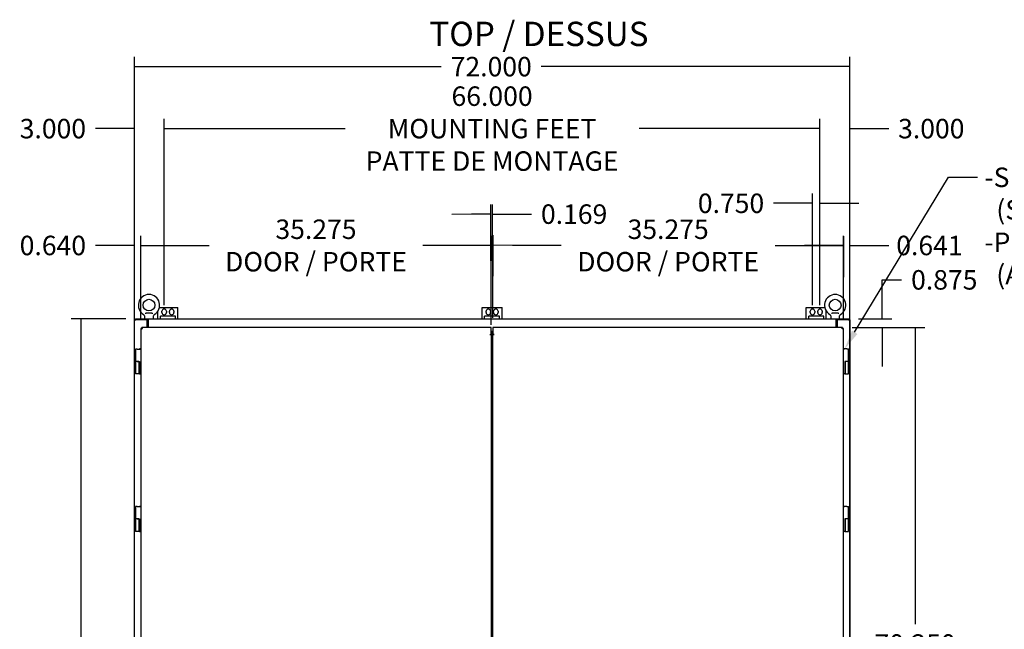
# Model space of a CAD drawing. Units: inches. Extents: x 1 to 297, y -18 to 225.
# Drawn here: x 11 to 110, y 74 to 136 of the extents above; entities that cross this region are included whole.
import ezdxf
from ezdxf import colors
from ezdxf.entities.mleader import LeaderData, LeaderLine
from ezdxf.math import Vec2, Vec3

# ---------------------------------------------------------------- set-up
doc = ezdxf.new("R2010")
doc.units = ezdxf.units.IN
doc.header["$LTSCALE"] = 28
doc.header["$MEASUREMENT"] = 0
doc.layers.add('__SERVEUR-DELL_T', color=7, linetype='Continuous')
doc.layers.add('Default', color=7, linetype='Continuous')
doc.styles.add('SEACAD_Arial', font='arial.ttf')
doc.dimstyles.new('ANSI_BEL_H', dxfattribs={"dimtxt": 1.96, "dimasz": 1.96, "dimexe": 0.98, "dimexo": 0.98, "dimgap": 0.98, "dimtad": 0, "dimtih": 1, "dimtoh": 1, "dimdec": 3, "dimzin": 0, "dimdsep": 46, "dimtxsty": 'SEACAD_Arial', "dimblk1": '_SE_FILLED', "dimblk2": '_SE_FILLED', "dimsah": 1, "dimcen": 0.98, "dimadec": 0, "dimazin": 0, "dimtfac": 1, "dimtdec": 3, "dimtofl": 0, "dimtmove": 0, "dimatfit": 3, "dimfxl": 1, "dimtolj": 1, "dimtzin": 0, "dimarcsym": 0})

# ---------------------------------------------------------------- blocks, each defined once
blk = doc.blocks.new('SE1')
at = {"layer": '__SERVEUR-DELL_T', "color": 7, "linetype": 'Continuous'}
for p, q in [((35.494, 116.266), (35.494, 117.063)), ((35.635, 117.396), (35.682, 117.396)), ((35.682, 117.396), (37.307, 117.396)), ((35.891, 116.898), (35.891, 117.021)), ((36.347, 117.021), (36.347, 116.898)), ((36.641, 116.898), (36.641, 117.021)), ((37.097, 117.021), (37.097, 116.898)), ((37.307, 117.396), (37.494, 117.396)), ((37.494, 116.266), (37.494, 117.396)), ((68.119, 117.396), (68.307, 117.396)), ((68.119, 116.266), (68.119, 117.396)), ((68.307, 117.396), (69.932, 117.396)), ((68.516, 116.898), (68.516, 117.021)), ((68.972, 117.021), (68.972, 116.898)), ((69.266, 116.898), (69.266, 117.021)), ((69.722, 117.021), (69.722, 116.898)), ((69.932, 117.396), (70.119, 117.396)), ((70.119, 116.266), (70.119, 117.396)), ((100.744, 117.396), (100.932, 117.396)), ((100.744, 116.266), (100.744, 117.396)), ((100.932, 117.396), (102.557, 117.396)), ((101.141, 116.898), (101.141, 117.021)), ((101.597, 117.021), (101.597, 116.898)), ((101.891, 116.898), (101.891, 117.021)), ((102.347, 117.021), (102.347, 116.898)), ((102.557, 117.396), (102.604, 117.396)), ((102.744, 116.266), (102.744, 117.063)), ((33.119, 44.371), (33.119, 116.161)), ((33.119, 116.161), (33.256, 116.161)), ((33.224, 116.266), (105.014, 116.266)), ((33.224, 116.246), (33.224, 116.266)), ((33.224, 116.161), (33.224, 116.246)), ((33.224, 116.246), (34.494, 116.246)), ((34.357, 116.161), (33.256, 116.161)), ((34.142, 116.556), (34.142, 116.297)), ((34.215, 116.829), (34.271, 116.829)), ((34.271, 116.829), (34.289, 116.829)), ((34.89, 116.829), (34.289, 116.829)), ((34.374, 116.161), (34.357, 116.161)), ((34.374, 116.161), (34.428, 116.161)), ((34.374, 116.161), (34.374, 115.391)), ((34.428, 116.161), (34.428, 115.391)), ((34.428, 116.157), (34.494, 116.157)), ((34.428, 116.056), (34.494, 116.056)), ((34.494, 116.246), (34.494, 116.129)), ((34.494, 116.129), (34.494, 115.391)), ((34.89, 116.829), (34.908, 116.829)), ((34.908, 116.829), (34.963, 116.829)), ((35.037, 116.297), (35.037, 116.556)), ((37.249, 116.545), (35.739, 116.545)), ((35.739, 116.266), (35.739, 116.545)), ((37.249, 116.266), (37.249, 116.545)), ((69.874, 116.545), (68.364, 116.545)), ((68.364, 116.266), (68.364, 116.545)), ((69.874, 116.266), (69.874, 116.545)), ((102.499, 116.545), (100.989, 116.545)), ((100.989, 116.266), (100.989, 116.545)), ((102.499, 116.266), (102.499, 116.545)), ((103.202, 116.556), (103.202, 116.297)), ((103.275, 116.829), (103.331, 116.829)), ((103.331, 116.829), (103.349, 116.829)), ((103.95, 116.829), (103.349, 116.829)), ((103.744, 116.129), (103.744, 116.246)), ((103.744, 116.246), (105.014, 116.246)), ((103.744, 116.157), (103.81, 116.157)), ((103.744, 115.391), (103.744, 116.129)), ((103.81, 116.056), (103.744, 116.056)), ((103.865, 116.161), (103.81, 116.161)), ((103.81, 116.161), (103.81, 115.391)), ((103.881, 116.161), (103.865, 116.161)), ((103.865, 116.161), (103.865, 115.391)), ((104.982, 116.161), (103.881, 116.161)), ((103.95, 116.829), (103.968, 116.829)), ((103.968, 116.829), (104.023, 116.829)), ((104.097, 116.297), (104.097, 116.556)), ((104.982, 116.161), (105.119, 116.161)), ((105.014, 116.266), (105.014, 116.246)), ((105.014, 116.161), (105.014, 116.246)), ((105.119, 116.161), (105.119, 44.371)), ((33.865, 115.286), (33.76, 115.286)), ((33.76, 115.286), (33.76, 45.246)), ((69.035, 115.391), (33.865, 115.391)), ((33.865, 115.286), (33.865, 115.391)), ((69.035, 115.254), (69.035, 115.391)), ((69.035, 114.678), (69.035, 115.254)), ((69.204, 114.996), (69.035, 114.996)), ((69.204, 115.391), (69.204, 115.254)), ((104.374, 115.391), (69.204, 115.391)), ((69.204, 115.254), (69.204, 114.678)), ((104.374, 115.286), (104.374, 115.391)), ((104.374, 115.286), (104.479, 115.286)), ((104.479, 45.246), (104.479, 115.286)), ((68.898, 114.678), (68.898, 114.678)), ((68.898, 114.678), (69.035, 114.678)), ((68.898, 114.678), (69.035, 114.678)), ((68.93, 114.678), (68.93, 114.678)), ((69.204, 114.891), (69.035, 114.891)), ((69.035, 114.789), (69.204, 114.789)), ((69.035, 114.733), (69.204, 114.733)), ((69.035, 114.678), (69.035, 45.854)), ((69.341, 114.678), (69.204, 114.678)), ((69.204, 114.678), (69.341, 114.678)), ((69.204, 45.854), (69.204, 114.678)), ((69.341, 114.678), (69.341, 114.678)), ((33.406, 113.226), (33.238, 113.226)), ((33.238, 113.226), (33.238, 111.976)), ((33.406, 113.226), (33.76, 113.226)), ((33.76, 113.228), (33.638, 113.228)), ((33.638, 113.228), (33.638, 113.226)), ((104.479, 113.228), (104.596, 113.228)), ((104.832, 113.227), (104.479, 113.227)), ((104.596, 113.227), (104.596, 113.228)), ((104.832, 113.227), (105.001, 113.227)), ((105.001, 111.977), (105.001, 113.227)), ((33.575, 111.978), (33.238, 111.978)), ((33.238, 111.976), (33.238, 110.728)), ((33.406, 111.976), (33.238, 111.976)), ((33.406, 111.976), (33.625, 111.976)), ((33.575, 111.976), (33.575, 110.728)), ((33.625, 111.976), (33.625, 110.726)), ((104.832, 111.977), (104.614, 111.977)), ((104.614, 111.977), (104.614, 110.727)), ((105.001, 111.978), (104.664, 111.978)), ((104.664, 111.977), (104.664, 110.728)), ((105.001, 111.977), (104.832, 111.977)), ((105.001, 110.728), (105.001, 111.978)), ((33.575, 110.728), (33.238, 110.728)), ((33.625, 110.728), (33.575, 110.728)), ((33.625, 110.726), (33.76, 110.726)), ((104.614, 110.727), (104.479, 110.727)), ((104.614, 110.728), (104.664, 110.728)), ((104.664, 110.728), (105.001, 110.728)), ((33.406, 97.371), (33.238, 97.371)), ((33.238, 97.371), (33.238, 96.121)), ((33.406, 97.371), (33.76, 97.371)), ((33.76, 97.372), (33.638, 97.372)), ((33.638, 97.372), (33.638, 97.371)), ((104.479, 97.372), (104.596, 97.372)), ((104.832, 97.372), (104.479, 97.372)), ((104.596, 97.372), (104.596, 97.372)), ((104.832, 97.372), (105.001, 97.372)), ((105.001, 96.122), (105.001, 97.372)), ((33.575, 96.122), (33.238, 96.122)), ((33.238, 96.121), (33.238, 94.872)), ((33.406, 96.121), (33.238, 96.121)), ((33.406, 96.121), (33.625, 96.121)), ((33.575, 96.121), (33.575, 94.872)), ((33.625, 96.121), (33.625, 94.871)), ((104.832, 96.122), (104.614, 96.122)), ((104.614, 96.122), (104.614, 94.872)), ((104.664, 96.122), (104.664, 94.872)), ((105.001, 96.122), (104.664, 96.122)), ((105.001, 96.122), (104.832, 96.122)), ((105.001, 94.872), (105.001, 96.122)), ((33.575, 94.872), (33.238, 94.872)), ((33.625, 94.872), (33.575, 94.872)), ((33.625, 94.871), (33.76, 94.871)), ((104.614, 94.872), (104.479, 94.872)), ((104.614, 94.872), (104.664, 94.872)), ((104.664, 94.872), (105.001, 94.872))]:
    blk.add_line(p, q, dxfattribs=at)
for centre in [(34.589, 117.641), (103.649, 117.641)]:
    blk.add_circle(centre, 0.589, dxfattribs=at)
for centre, radius, start, end in [((34.589, 117.641), 1.074, 299.97277, 240.00106), ((103.649, 117.641), 1.074, 299.97277, 240.00106), ((36.119, 117.021), 0.228, 0, 180), ((36.869, 117.021), 0.228, 0, 180), ((68.744, 117.021), 0.228, 0, 180), ((69.494, 117.021), 0.228, 0, 180), ((101.369, 117.021), 0.228, 0, 180), ((102.119, 117.021), 0.228, 0, 180), ((33.977, 116.562), 0.164, 357.73667, 63.19932), ((34.173, 116.297), 0.0312, 180, 270), ((35.006, 116.297), 0.0313, 270, 0), ((35.21, 116.559), 0.173, 118.78955, 180.79244), ((36.119, 116.898), 0.228, 180, 0), ((36.869, 116.898), 0.228, 180, 0), ((68.744, 116.898), 0.228, 180, 0), ((69.494, 116.898), 0.228, 180, 0), ((101.369, 116.898), 0.228, 180, 0), ((102.119, 116.898), 0.228, 180, 0), ((103.037, 116.562), 0.164, 357.73667, 63.19932), ((103.233, 116.297), 0.0312, 180, 270), ((104.066, 116.297), 0.0313, 270, 0), ((104.27, 116.559), 0.173, 118.78955, 180.79244)]:
    blk.add_arc(centre, radius, start, end, dxfattribs=at)
for points in [[(33.897, 115.254), (33.879, 115.256), (33.861, 115.259), (33.828, 115.264), (33.813, 115.267), (33.787, 115.272), (33.777, 115.275), (33.763, 115.28), (33.76, 115.283), (33.76, 115.286)], [(33.865, 115.391), (33.867, 115.391), (33.87, 115.387), (33.875, 115.373), (33.878, 115.363), (33.883, 115.338), (33.886, 115.323), (33.891, 115.29), (33.894, 115.272), (33.897, 115.254)], [(33.897, 115.254), (33.893, 115.256), (33.888, 115.259), (33.881, 115.264), (33.877, 115.267), (33.871, 115.272), (33.869, 115.275), (33.866, 115.28), (33.865, 115.283), (33.865, 115.286)], [(33.865, 115.286), (33.867, 115.286), (33.87, 115.285), (33.875, 115.282), (33.878, 115.279), (33.883, 115.273), (33.886, 115.27), (33.891, 115.262), (33.894, 115.258), (33.897, 115.254)], [(104.342, 115.254), (104.344, 115.272), (104.347, 115.29), (104.352, 115.323), (104.355, 115.338), (104.36, 115.364), (104.363, 115.374), (104.368, 115.388), (104.371, 115.391), (104.374, 115.391)], [(104.374, 115.286), (104.374, 115.283), (104.373, 115.281), (104.37, 115.275), (104.367, 115.273), (104.361, 115.267), (104.358, 115.265), (104.35, 115.26), (104.346, 115.257), (104.342, 115.254)], [(104.479, 115.286), (104.479, 115.283), (104.475, 115.281), (104.462, 115.275), (104.451, 115.273), (104.426, 115.267), (104.411, 115.265), (104.378, 115.26), (104.36, 115.257), (104.342, 115.254)], [(104.342, 115.254), (104.344, 115.258), (104.347, 115.263), (104.352, 115.27), (104.355, 115.274), (104.36, 115.28), (104.363, 115.282), (104.368, 115.285), (104.371, 115.286), (104.374, 115.286)]]:
    blk.add_open_spline(points, degree=3, knots=[0, 0, 0, 0, 0.25, 0.25, 0.5, 0.5, 0.75, 0.75, 1, 1, 1, 1], dxfattribs=at)
blk = doc.blocks.new('_SE_FILLED')
at = {"color": 0}
blk.add_line((0, 0), (-1, 0), dxfattribs=at)
blk.add_solid([(0, 0), (-1, -0.1665), (-1, 0.1665), (0, 0)], dxfattribs=at)
blk = doc.blocks.new('*D97')
at = {"layer": 'Default', "color": 0, "linetype": 'Continuous', "lineweight": -2, "transparency": 16777216}
for p, q in [((22.796, 106.465), (22.796, 131.947)), ((94.796, 106.465), (94.796, 131.947)), ((24.756, 130.967), (53.677, 130.967)), ((92.836, 130.967), (63.751, 130.967))]:
    blk.add_line(p, q, dxfattribs=at)
at = {"layer": 'Defpoints', "color": 0, "linetype": 'Continuous', "transparency": 16777216}
for p in [(94.796, 130.967), (22.796, 105.485), (94.796, 105.485)]:
    blk.add_point(p, dxfattribs=at)
at = {"layer": 'Default', "color": 0, "linetype": 'Continuous', "lineweight": -2, "transparency": 16777216, "xscale": 1.959999999999999, "yscale": 1.959999999999999, "zscale": 1.959999999999999, "rotation": 180}
blk.add_blockref('_SE_FILLED', (22.796, 130.967), dxfattribs=at)
at = {"layer": 'Default', "color": 0, "linetype": 'Continuous', "lineweight": -2, "transparency": 16777216, "xscale": 1.959999999999999, "yscale": 1.959999999999999, "zscale": 1.959999999999999}
blk.add_blockref('_SE_FILLED', (94.796, 130.967), dxfattribs=at)
at = {"layer": 'Default', "color": 0, "linetype": 'Continuous', "transparency": 16777216, "insert": (58.714, 130.967), "char_height": 1.96, "attachment_point": 5, "style": 'SEACAD_Arial'}
blk.add_mtext('\\A1;\\A1;72.000', dxfattribs=at)
blk = doc.blocks.new('*D98')
at = {"layer": 'Default', "color": 0, "linetype": 'Continuous', "lineweight": -2, "transparency": 16777216}
for p, q in [((21.921, 105.59), (16.436, 105.59)), ((17.416, 103.63), (17.416, 71.571)), ((17.416, 35.55), (17.416, 67.609)), ((21.921, 33.59), (16.436, 33.59))]:
    blk.add_line(p, q, dxfattribs=at)
at = {"layer": 'Defpoints', "color": 0, "linetype": 'Continuous', "transparency": 16777216}
for p in [(22.901, 105.59), (17.416, 33.59), (22.901, 33.59)]:
    blk.add_point(p, dxfattribs=at)
at = {"layer": 'Default', "color": 0, "linetype": 'Continuous', "lineweight": -2, "transparency": 16777216, "xscale": 1.959999999999999, "yscale": 1.959999999999999, "zscale": 1.959999999999999}
for p, rotation in [((17.416, 105.59), 90), ((17.416, 33.59), 270)]:
    blk.add_blockref('_SE_FILLED', p, dxfattribs=dict(at, rotation=rotation))
at = {"layer": 'Default', "color": 0, "linetype": 'Continuous', "transparency": 16777216, "insert": (17.416, 69.59), "char_height": 1.96, "attachment_point": 5, "style": 'SEACAD_Arial'}
blk.add_mtext('\\A1;\\A1;72.000', dxfattribs=at)
blk = doc.blocks.new('*D68')
at = {"layer": 'Default', "color": 0, "linetype": 'Continuous', "lineweight": -2, "transparency": 16777216}
for p, q in [((23.437, 105.589), (23.437, 113.949)), ((58.712, 104.981), (58.712, 113.949)), ((25.397, 112.969), (30.309, 112.969)), ((56.752, 112.969), (51.84, 112.969))]:
    blk.add_line(p, q, dxfattribs=at)
at = {"layer": 'Defpoints', "color": 0, "linetype": 'Continuous', "transparency": 16777216}
for p in [(58.712, 112.969), (23.437, 104.609), (58.712, 104.001)]:
    blk.add_point(p, dxfattribs=at)
at = {"layer": 'Default', "color": 0, "linetype": 'Continuous', "lineweight": -2, "transparency": 16777216, "xscale": 1.959999999999999, "yscale": 1.959999999999999, "zscale": 1.959999999999999, "rotation": 180}
blk.add_blockref('_SE_FILLED', (23.437, 112.969), dxfattribs=at)
at = {"layer": 'Default', "color": 0, "linetype": 'Continuous', "lineweight": -2, "transparency": 16777216, "xscale": 1.959999999999999, "yscale": 1.959999999999999, "zscale": 1.959999999999999}
blk.add_blockref('_SE_FILLED', (58.712, 112.969), dxfattribs=at)
at = {"layer": 'Default', "color": 0, "linetype": 'Continuous', "transparency": 16777216, "insert": (41.074, 112.969), "char_height": 1.96, "attachment_point": 5, "style": 'SEACAD_Arial'}
blk.add_mtext('\\A1;\\A1;35.275\\PDOOR / PORTE', dxfattribs=at)
blk = doc.blocks.new('*D69')
at = {"layer": 'Default', "color": 0, "linetype": 'Continuous', "lineweight": -2, "transparency": 16777216}
for p, q in [((58.884, 105.695), (58.909, 114.001)), ((60.866, 113.016), (65.753, 113.001)), ((94.159, 105.59), (94.184, 113.896)), ((92.221, 112.922), (87.284, 112.937))]:
    blk.add_line(p, q, dxfattribs=at)
at = {"layer": 'Defpoints', "color": 0, "linetype": 'Continuous', "transparency": 16777216}
for p in [(94.181, 112.916), (58.881, 104.715), (94.156, 104.61)]:
    blk.add_point(p, dxfattribs=at)
at = {"layer": 'Default', "color": 0, "linetype": 'Continuous', "lineweight": -2, "transparency": 16777216, "xscale": 1.959999999999999, "yscale": 1.959999999999999, "zscale": 1.959999999999999}
for p, rotation in [((58.906, 113.021), 179.8292723112981), ((94.181, 112.916), 359.829272311298)]:
    blk.add_blockref('_SE_FILLED', p, dxfattribs=dict(at, rotation=rotation))
at = {"layer": 'Default', "color": 0, "linetype": 'Continuous', "transparency": 16777216, "insert": (76.518, 112.969), "char_height": 1.96, "attachment_point": 5, "style": 'SEACAD_Arial'}
blk.add_mtext('\\A1;\\A1;35.275\\PDOOR / PORTE', dxfattribs=at)
blk = doc.blocks.new('*D70')
at = {"layer": 'Default', "color": 0, "linetype": 'Continuous', "lineweight": -2, "transparency": 16777216}
for p, q in [((58.709, 105.694), (58.675, 117.092)), ((58.878, 105.695), (58.844, 117.092)), ((56.718, 116.106), (54.758, 116.1)), ((60.807, 116.118), (62.767, 116.124))]:
    blk.add_line(p, q, dxfattribs=at)
at = {"layer": 'Defpoints', "color": 0, "linetype": 'Continuous', "transparency": 16777216}
for p in [(58.847, 116.112), (58.712, 104.714), (58.881, 104.715)]:
    blk.add_point(p, dxfattribs=at)
at = {"layer": 'Default', "color": 0, "linetype": 'Continuous', "lineweight": -2, "transparency": 16777216, "xscale": 1.959999999999999, "yscale": 1.959999999999999, "zscale": 1.959999999999999}
for p, rotation in [((58.678, 116.112), 0.1694150787548754), ((58.847, 116.112), 180.1694150787549)]:
    blk.add_blockref('_SE_FILLED', p, dxfattribs=dict(at, rotation=rotation))
at = {"layer": 'Default', "color": 0, "linetype": 'Continuous', "transparency": 16777216, "insert": (67.056, 116.124), "char_height": 1.96, "attachment_point": 5, "style": 'SEACAD_Arial'}
blk.add_mtext('\\A1;\\A1;0.169', dxfattribs=at)
blk = doc.blocks.new('*D71')
at = {"layer": 'Default', "color": 0, "linetype": 'Continuous', "lineweight": -2, "transparency": 16777216}
for p, q in [((98.053, 107.55), (98.053, 109.51)), ((98.053, 109.51), (100.013, 109.51)), ((95.671, 105.59), (99.033, 105.59)), ((95.031, 104.715), (99.033, 104.715)), ((98.053, 102.755), (98.053, 100.795))]:
    blk.add_line(p, q, dxfattribs=at)
at = {"layer": 'Defpoints', "color": 0, "linetype": 'Continuous', "transparency": 16777216}
for p in [(94.691, 105.59), (94.051, 104.715), (98.053, 104.715)]:
    blk.add_point(p, dxfattribs=at)
at = {"layer": 'Default', "color": 0, "linetype": 'Continuous', "lineweight": -2, "transparency": 16777216, "xscale": 1.959999999999999, "yscale": 1.959999999999999, "zscale": 1.959999999999999}
for p, rotation in [((98.053, 105.59), 270), ((98.053, 104.715), 90)]:
    blk.add_blockref('_SE_FILLED', p, dxfattribs=dict(at, rotation=rotation))
at = {"layer": 'Default', "color": 0, "linetype": 'Continuous', "transparency": 16777216, "insert": (104.308, 109.51), "char_height": 1.96, "attachment_point": 5, "style": 'SEACAD_Arial'}
blk.add_mtext('\\A1;\\A1;0.875', dxfattribs=at)
blk = doc.blocks.new('*D72')
at = {"layer": 'Default', "color": 0, "linetype": 'Continuous', "lineweight": -2, "transparency": 16777216}
for p, q in [((95.031, 104.715), (102.348, 104.715)), ((101.368, 102.755), (101.368, 74.872)), ((101.368, 36.425), (101.368, 64.308)), ((95.031, 34.465), (102.348, 34.465))]:
    blk.add_line(p, q, dxfattribs=at)
at = {"layer": 'Defpoints', "color": 0, "linetype": 'Continuous', "transparency": 16777216}
for p in [(94.051, 104.715), (94.051, 34.465), (101.368, 34.465)]:
    blk.add_point(p, dxfattribs=at)
at = {"layer": 'Default', "color": 0, "linetype": 'Continuous', "lineweight": -2, "transparency": 16777216, "xscale": 1.959999999999999, "yscale": 1.959999999999999, "zscale": 1.959999999999999}
for p, rotation in [((101.368, 104.715), 90), ((101.368, 34.465), 270)]:
    blk.add_blockref('_SE_FILLED', p, dxfattribs=dict(at, rotation=rotation))
at = {"layer": 'Default', "color": 0, "linetype": 'Continuous', "transparency": 16777216, "insert": (101.368, 69.59), "char_height": 1.96, "attachment_point": 5, "style": 'SEACAD_Arial'}
blk.add_mtext('\\A1;\\A1;70.250\\PDOOR\\PPORTE', dxfattribs=at)
blk = doc.blocks.new('*D74')
at = {"layer": 'Default', "color": 0, "linetype": 'Continuous', "lineweight": -2, "transparency": 16777216}
for p, q in [((25.796, 106.973), (25.796, 125.709)), ((91.796, 106.973), (91.796, 125.709)), ((27.756, 124.729), (43.999, 124.729)), ((89.836, 124.729), (73.593, 124.729))]:
    blk.add_line(p, q, dxfattribs=at)
at = {"layer": 'Defpoints', "color": 0, "linetype": 'Continuous', "transparency": 16777216}
for p in [(91.796, 124.729), (25.796, 105.993), (91.796, 105.993)]:
    blk.add_point(p, dxfattribs=at)
at = {"layer": 'Default', "color": 0, "linetype": 'Continuous', "lineweight": -2, "transparency": 16777216, "xscale": 1.959999999999999, "yscale": 1.959999999999999, "zscale": 1.959999999999999, "rotation": 180}
blk.add_blockref('_SE_FILLED', (25.796, 124.729), dxfattribs=at)
at = {"layer": 'Default', "color": 0, "linetype": 'Continuous', "lineweight": -2, "transparency": 16777216, "xscale": 1.959999999999999, "yscale": 1.959999999999999, "zscale": 1.959999999999999}
blk.add_blockref('_SE_FILLED', (91.796, 124.729), dxfattribs=at)
at = {"layer": 'Default', "color": 0, "linetype": 'Continuous', "transparency": 16777216, "insert": (58.796, 124.729), "char_height": 1.96, "attachment_point": 5, "style": 'SEACAD_Arial'}
blk.add_mtext('\\A1;\\A1;66.000\\PMOUNTING FEET\\PPATTE DE MONTAGE', dxfattribs=at)
blk = doc.blocks.new('*D81')
at = {"layer": 'Default', "color": 0, "linetype": 'Continuous', "lineweight": -2, "transparency": 16777216}
for p, q in [((91.046, 106.973), (91.046, 118.194)), ((91.796, 106.973), (91.796, 118.194)), ((89.086, 117.214), (87.126, 117.214)), ((93.756, 117.214), (95.716, 117.214))]:
    blk.add_line(p, q, dxfattribs=at)
at = {"layer": 'Defpoints', "color": 0, "linetype": 'Continuous', "transparency": 16777216}
for p in [(91.046, 117.214), (91.046, 105.993), (91.796, 105.993)]:
    blk.add_point(p, dxfattribs=at)
at = {"layer": 'Default', "color": 0, "linetype": 'Continuous', "lineweight": -2, "transparency": 16777216, "xscale": 1.959999999999999, "yscale": 1.959999999999999, "zscale": 1.959999999999999}
blk.add_blockref('_SE_FILLED', (91.046, 117.214), dxfattribs=at)
at = {"layer": 'Default', "color": 0, "linetype": 'Continuous', "lineweight": -2, "transparency": 16777216, "xscale": 1.959999999999999, "yscale": 1.959999999999999, "zscale": 1.959999999999999, "rotation": 180}
blk.add_blockref('_SE_FILLED', (91.796, 117.214), dxfattribs=at)
at = {"layer": 'Default', "color": 0, "linetype": 'Continuous', "transparency": 16777216, "insert": (82.843, 117.214), "char_height": 1.96, "attachment_point": 5, "style": 'SEACAD_Arial'}
blk.add_mtext('\\A1;\\A1;0.750', dxfattribs=at)
blk = doc.blocks.new('*D82')
at = {"layer": 'Default', "color": 0, "linetype": 'Continuous', "lineweight": -2, "transparency": 16777216}
for p, q in [((22.796, 34.675), (22.796, 125.709)), ((25.796, 106.973), (25.796, 125.709)), ((20.836, 124.729), (18.876, 124.729)), ((27.756, 124.729), (29.716, 124.729))]:
    blk.add_line(p, q, dxfattribs=at)
at = {"layer": 'Defpoints', "color": 0, "linetype": 'Continuous', "transparency": 16777216}
for p in [(22.796, 124.729), (25.796, 105.993), (22.796, 33.695)]:
    blk.add_point(p, dxfattribs=at)
at = {"layer": 'Default', "color": 0, "linetype": 'Continuous', "lineweight": -2, "transparency": 16777216, "xscale": 1.959999999999999, "yscale": 1.959999999999999, "zscale": 1.959999999999999}
blk.add_blockref('_SE_FILLED', (22.796, 124.729), dxfattribs=at)
at = {"layer": 'Default', "color": 0, "linetype": 'Continuous', "lineweight": -2, "transparency": 16777216, "xscale": 1.959999999999999, "yscale": 1.959999999999999, "zscale": 1.959999999999999, "rotation": 180}
blk.add_blockref('_SE_FILLED', (25.796, 124.729), dxfattribs=at)
at = {"layer": 'Default', "color": 0, "linetype": 'Continuous', "transparency": 16777216, "insert": (14.593, 124.729), "char_height": 1.96, "attachment_point": 5, "style": 'SEACAD_Arial'}
blk.add_mtext('\\A1;\\A1;3.000', dxfattribs=at)
blk = doc.blocks.new('*D83')
at = {"layer": 'Default', "color": 0, "linetype": 'Continuous', "lineweight": -2, "transparency": 16777216}
for p, q in [((91.796, 106.973), (91.796, 125.709)), ((94.796, 34.675), (94.796, 125.709)), ((89.836, 124.729), (87.876, 124.729)), ((96.756, 124.729), (98.716, 124.729))]:
    blk.add_line(p, q, dxfattribs=at)
at = {"layer": 'Defpoints', "color": 0, "linetype": 'Continuous', "transparency": 16777216}
for p in [(94.796, 124.729), (91.796, 105.993), (94.796, 33.695)]:
    blk.add_point(p, dxfattribs=at)
at = {"layer": 'Default', "color": 0, "linetype": 'Continuous', "lineweight": -2, "transparency": 16777216, "xscale": 1.959999999999999, "yscale": 1.959999999999999, "zscale": 1.959999999999999}
blk.add_blockref('_SE_FILLED', (91.796, 124.729), dxfattribs=at)
at = {"layer": 'Default', "color": 0, "linetype": 'Continuous', "lineweight": -2, "transparency": 16777216, "xscale": 1.959999999999999, "yscale": 1.959999999999999, "zscale": 1.959999999999999, "rotation": 180}
blk.add_blockref('_SE_FILLED', (94.796, 124.729), dxfattribs=at)
at = {"layer": 'Default', "color": 0, "linetype": 'Continuous', "transparency": 16777216, "insert": (102.999, 124.729), "char_height": 1.96, "attachment_point": 5, "style": 'SEACAD_Arial'}
blk.add_mtext('\\A1;\\A1;3.000', dxfattribs=at)
blk = doc.blocks.new('*D86')
at = {"layer": 'Default', "color": 0, "linetype": 'Continuous', "lineweight": -2, "transparency": 16777216}
for p, q in [((22.796, 106.465), (22.796, 113.949)), ((23.437, 105.589), (23.437, 113.949)), ((20.836, 112.969), (18.876, 112.969)), ((25.397, 112.969), (27.357, 112.969))]:
    blk.add_line(p, q, dxfattribs=at)
at = {"layer": 'Defpoints', "color": 0, "linetype": 'Continuous', "transparency": 16777216}
for p in [(22.796, 112.969), (22.796, 105.485), (23.437, 104.609)]:
    blk.add_point(p, dxfattribs=at)
at = {"layer": 'Default', "color": 0, "linetype": 'Continuous', "lineweight": -2, "transparency": 16777216, "xscale": 1.959999999999999, "yscale": 1.959999999999999, "zscale": 1.959999999999999}
blk.add_blockref('_SE_FILLED', (22.796, 112.969), dxfattribs=at)
at = {"layer": 'Default', "color": 0, "linetype": 'Continuous', "lineweight": -2, "transparency": 16777216, "xscale": 1.959999999999999, "yscale": 1.959999999999999, "zscale": 1.959999999999999, "rotation": 180}
blk.add_blockref('_SE_FILLED', (23.437, 112.969), dxfattribs=at)
at = {"layer": 'Default', "color": 0, "linetype": 'Continuous', "transparency": 16777216, "insert": (14.593, 112.969), "char_height": 1.96, "attachment_point": 5, "style": 'SEACAD_Arial'}
blk.add_mtext('\\A1;\\A1;0.640', dxfattribs=at)
blk = doc.blocks.new('*D87')
at = {"layer": 'Default', "color": 0, "linetype": 'Continuous', "lineweight": -2, "transparency": 16777216}
for p, q in [((94.156, 105.59), (94.156, 113.949)), ((94.796, 106.465), (94.796, 113.949)), ((92.196, 112.969), (90.236, 112.969)), ((96.756, 112.969), (98.716, 112.969))]:
    blk.add_line(p, q, dxfattribs=at)
at = {"layer": 'Defpoints', "color": 0, "linetype": 'Continuous', "transparency": 16777216}
for p in [(94.796, 112.969), (94.796, 105.485), (94.156, 104.61)]:
    blk.add_point(p, dxfattribs=at)
at = {"layer": 'Default', "color": 0, "linetype": 'Continuous', "lineweight": -2, "transparency": 16777216, "xscale": 1.959999999999999, "yscale": 1.959999999999999, "zscale": 1.959999999999999}
blk.add_blockref('_SE_FILLED', (94.156, 112.969), dxfattribs=at)
at = {"layer": 'Default', "color": 0, "linetype": 'Continuous', "lineweight": -2, "transparency": 16777216, "xscale": 1.959999999999999, "yscale": 1.959999999999999, "zscale": 1.959999999999999, "rotation": 180}
blk.add_blockref('_SE_FILLED', (94.796, 112.969), dxfattribs=at)
at = {"layer": 'Default', "color": 0, "linetype": 'Continuous', "transparency": 16777216, "insert": (102.814, 112.969), "char_height": 1.96, "attachment_point": 5, "style": 'SEACAD_Arial'}
blk.add_mtext('\\A1;\\A1;0.641', dxfattribs=at)

msp = doc.modelspace()

# ---------------------------------------------------------------- block references
at = {"layer": 'Default'}
msp.add_blockref('SE1', (-10.3229, -10.6764), dxfattribs=at)

# ---------------------------------------------------------------- texts
at = {"layer": 'Default', "insert": (63.5093, 134.2639), "char_height": 2.45, "width": 30.695268, "attachment_point": 5}
msp.add_mtext('{\\fArial|b0||i0||c0|p34;\\C7;\\W1.;TOP / DESSUS}', dxfattribs=at)

# ---------------------------------------------------------------- dimensions: what is measured, and where the dimension line sits
at = {"layer": 'Default', "color": 7, "linetype": 'Continuous'}
for base, p1, p2, angle, text, picture, middle, dimtype in [((91.7964, 124.7289), (25.7964, 105.9933), (91.7964, 105.9933), 0, '\\A1;<>\\PMOUNTING FEET\\PPATTE DE MONTAGE', '*D74', (58.7964, 124.7289), 161), ((94.7964, 130.9667), (22.7964, 105.4848), (94.7964, 105.4848), 0, '\\A1;<>', '*D97', (58.7142, 130.9667), 161), ((94.1807, 112.9163), (58.8809, 104.7148), (94.1559, 104.6097), 359.829272, '\\A1;<>\\PDOOR / PORTE', '*D69', (76.5184, 112.9689), 161), ((58.8472, 116.1125), (58.7118, 104.7143), (58.8809, 104.7148), 0.169415, '\\A1;<>', '*D70', (67.0562, 116.1241), 161), ((98.0533, 104.7148), (94.6914, 105.5898), (94.0508, 104.7148), 90, '\\A1;<>', '*D71', (104.3076, 109.5098), 160), ((17.4165, 33.5898), (22.9014, 105.5898), (22.9014, 33.5898), 270, '\\A1;<>', '*D98', (17.4165, 69.5898), 161), ((101.3676, 34.4648), (94.0508, 104.7148), (94.0508, 34.4648), 270, '\\A1;<>\\PDOOR\\PPORTE', '*D72', (101.3676, 69.5898), 161)]:
    dim = msp.add_linear_dim(base=base, p1=p1, p2=p2, angle=angle, text=text, dimstyle='ANSI_BEL_H', dxfattribs=at)
    dim.commit()
    dim.dimension.update_dxf_attribs({"geometry": picture, "text_midpoint": middle, "dimtype": dimtype})
for base, p1, p2, text, picture, middle in [((22.7964, 124.7289), (25.7964, 105.9933), (22.7964, 33.6948), '\\A1;<>', '*D82', (14.5934, 124.7289)), ((94.7964, 124.7289), (91.7964, 105.9933), (94.7964, 33.6948), '\\A1;<>', '*D83', (102.9994, 124.7289)), ((58.7118, 112.9689), (23.4368, 104.6092), (58.7118, 104.0013), '\\A1;<>\\PDOOR / PORTE', '*D68', (41.0743, 112.9689)), ((91.0464, 117.2142), (91.7964, 105.9933), (91.0464, 105.9933), '\\A1;<>', '*D81', (82.8428, 117.2142)), ((22.7964, 112.9689), (23.4368, 104.6092), (22.7964, 105.4848), '\\A1;<>', '*D86', (14.5928, 112.9689)), ((94.796411696, 112.9689151984), (94.155911696, 104.6097218511), (94.796411696, 105.4848332065), '\\A1;<>', '*D87', (102.8142288856, 112.9689151984))]:
    dim = msp.add_linear_dim(base=base, p1=p1, p2=p2, text=text, dimstyle='ANSI_BEL_H', dxfattribs=at)
    dim.commit()
    dim.dimension.update_dxf_attribs({"geometry": picture, "text_midpoint": middle, "dimtype": 160})

# ---------------------------------------------------------------- leaders
ml = msp.add_multileader_mtext('Standard', dxfattribs=at)
ml.set_content('\\pxsm0.9;{\\fArial|c0|p34;\\W1.;-SLIP HINGE\\P  (STAINLESS STEEL)\\P-PENTURE RETRACTABLE\\P  (ACIER INOXYDABLE)\\P}', color=7)
ml.set_leader_properties(linetype='ByLayer')
ml.build(insert=Vec2(0, 0))
ml.multileader.update_dxf_attribs({"text_right_attachment_type": 6, "dogleg_length": 2.94, "arrow_head_size": 1.96})
ctx = ml.context
ctx.base_point, ctx.char_height, ctx.arrow_head_size, ctx.landing_gap_size, ctx.plane_origin = Vec3(107.6587, 119.8286), 1.96, 1.96, 0.686, Vec3(-10.3229, -10.6764)
ctx.right_attachment = 6
notes = []
notes.append((ctx, [(0, (1, 1, 0), (104.7187, 119.8286), (1, 0), 2.94, [(0, [(94.2734, 102.5518)], 0, [])])]))
ctx.mtext.insert = Vec3(108.3447, 120.8086)
for ctx, leaders in notes:
    for number, flags, end, landing, length, lines in leaders:
        leader = LeaderData()
        leader.index, (leader.has_last_leader_line, leader.has_dogleg_vector, leader.attachment_direction) = number, flags
        leader.last_leader_point, leader.dogleg_vector, leader.dogleg_length = Vec3(end), Vec3(landing), length
        for number, points, colour, breaks in lines:
            line = LeaderLine()
            line.index, line.vertices, line.color, line.breaks = number, Vec3.list(points), colors.encode_raw_color(colour), breaks
            leader.lines.append(line)
        ctx.leaders.append(leader)

doc.saveas('drawing.dxf')
